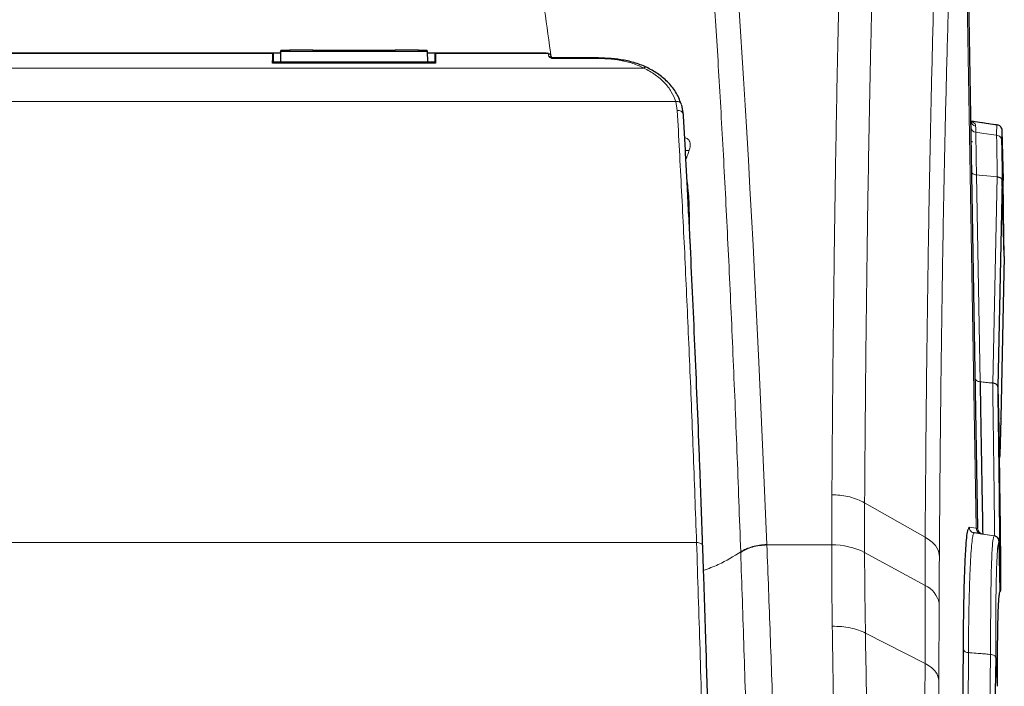
# Model space of a CAD drawing. Units: millimetres. Extents: x 577 to 4259, y 236 to 3050.
# Drawn here: x 1439 to 1607, y 2723 to 2836 of the extents above; entities that cross this region are included whole.
import ezdxf

# ---------------------------------------------------------------- set-up
doc = ezdxf.new("R2010")
doc.units = ezdxf.units.MM

msp = doc.modelspace()

# ---------------------------------------------------------------- linework, layer by layer
at = {"color": 7, "linetype": 'Continuous', "lineweight": 25}
for p, q in [((1599.98, 2893.3), (1602.46, 2749.68)), ((1483.71, 2830.61), (1353.31, 2830.61)), ((1482.49, 2830.61), (1482.4, 2830.56)), ((1483.71, 2830.89), (1483.68, 2829.12)), ((1483.71, 2830.89), (1483.72, 2831.01)), ((1485.21, 2831.05), (1483.72, 2831.05)), ((1483.72, 2831.01), (1483.72, 2831.05)), ((1483.72, 2831.01), (1485.21, 2831.01)), ((1489.21, 2831.12), (1485.21, 2831.12)), ((1485.21, 2831.12), (1485.21, 2831.01)), ((1489.21, 2831.12), (1489.21, 2831.01)), ((1503.21, 2831.05), (1489.21, 2831.05)), ((1489.21, 2831.01), (1503.21, 2831.01)), ((1507.21, 2831.12), (1503.21, 2831.12)), ((1503.21, 2831.01), (1503.21, 2831.12)), ((1507.21, 2831.01), (1507.21, 2831.12)), ((1508.7, 2831.05), (1507.21, 2831.05)), ((1508.7, 2831.01), (1507.21, 2831.01)), ((1508.7, 2831.01), (1508.7, 2831.05)), ((1508.7, 2831.01), (1508.7, 2830.89)), ((1508.7, 2830.89), (1508.73, 2829.12)), ((1529.02, 2830.61), (1508.71, 2830.61)), ((1510.06, 2830.56), (1509.97, 2830.61)), ((1529.37, 2830.56), (1529.1, 2830.6)), ((1510.13, 2829.07), (1482.34, 2829.07)), ((1482.36, 2829.27), (1482.37, 2829.07)), ((1510.09, 2829.07), (1510.1, 2829.27)), ((1510.11, 2829.12), (1510.11, 2828.9)), ((1537.29, 2829.81), (1529.91, 2829.81)), ((1529.96, 2829.8), (1529.95, 2829.79)), ((1551.99, 2821.78), (1552.27, 2820.17)), ((1601.28, 2819.09), (1605.78, 2818.43)), ((1606.64, 2817.45), (1606.64, 2817.46)), ((1606.88, 2809.07), (1606.64, 2817.45)), ((1601.59, 2815.52), (1601.32, 2815.51)), ((1606.66, 2808.91), (1605.87, 2773.82)), ((1607, 2795.99), (1606.66, 2808.91)), ((1606.85, 2809.07), (1606.85, 2809.07)), ((1606.85, 2809.07), (1606.88, 2809.07)), ((1606.88, 2809.07), (1606.88, 2809.07)), ((1606.89, 2803.46), (1606.88, 2803.53)), ((1606.88, 2803.53), (1606.88, 2803.53)), ((1607, 2795.99), (1606.89, 2803.46)), ((1607, 2795.99), (1606.38, 2768.42)), ((1605.87, 2773.82), (1606.19, 2761.69)), ((1606.38, 2768.37), (1606.21, 2762.18)), ((1606.38, 2768.37), (1606.38, 2768.42)), ((1606.21, 2762.18), (1606.19, 2761.69)), ((1603.08, 2748.75), (1601.88, 2748.93)), ((1603.31, 2748.71), (1603.08, 2748.75)), ((1606.32, 2739.05), (1606.12, 2747.45)), ((1606.16, 2747.45), (1606.25, 2743.63)), ((1606.16, 2747.45), (1606.16, 2747.45)), ((1606.32, 2739.05), (1606.36, 2739.05)), ((1606.32, 2739.05), (1606.32, 2739.05)), ((1606.36, 2739.05), (1606.39, 2739.08)), ((1606.39, 2739.08), (1606.42, 2739.08)), ((1606.42, 2739.08), (1606.39, 2739.08)), ((1598.99, 2577.71), (1600.02, 2729.11)), ((1605.53, 2727.68), (1603.11, 2576.37)), ((1605.84, 2722.81), (1605.84, 2722.88))]:
    msp.add_line(p, q, dxfattribs=at)
at = {"color": 8, "linetype": 'Continuous', "lineweight": 18}
for p, q in [((1599.83, 2888.81), (1602.23, 2749.72)), ((1354.55, 2830.61), (1482.49, 2830.61)), ((1482.4, 2830.56), (1418.52, 2830.56)), ((1508.7, 2830.89), (1483.71, 2830.89)), ((1509.97, 2830.61), (1529.02, 2830.61)), ((1529.28, 2830.56), (1510.06, 2830.56)), ((1529.02, 2830.61), (1529.28, 2830.56)), ((1529.4, 2830.06), (1529.28, 2830.56)), ((1510.12, 2828.91), (1482.34, 2828.91)), ((1483.68, 2829.12), (1508.73, 2829.12)), ((1529.95, 2829.79), (1529.94, 2829.72)), ((1537.29, 2829.72), (1529.94, 2829.72)), ((1545.59, 2828.08), (1291.45, 2828.08)), ((1551.01, 2822.38), (1418.52, 2822.38)), ((1551.28, 2820.87), (1551.01, 2822.38)), ((1605.76, 2818.43), (1605.78, 2818.43)), ((1606.85, 2809.07), (1606.61, 2817.46)), ((1606.64, 2817.46), (1606.61, 2817.46)), ((1606.81, 2807.97), (1606.54, 2815.77)), ((1602.26, 2809.88), (1602.87, 2774.66)), ((1602.26, 2809.88), (1602.7, 2809.85)), ((1605.02, 2774.45), (1605.81, 2809.54)), ((1606.89, 2803.46), (1606.66, 2808.91)), ((1553.36, 2802.57), (1553.39, 2799.01)), ((1583.2, 2754.07), (1593.52, 2748.21)), ((1601.03, 2749.9), (1602.23, 2749.72)), ((1602.23, 2749.72), (1602.46, 2749.68)), ((1593.52, 2748.21), (1593.52, 2748.21)), ((1605.27, 2748.41), (1601.88, 2748.93)), ((1603.31, 2748.72), (1603.31, 2748.71)), ((1603.31, 2748.72), (1605.31, 2748.41)), ((1603.32, 2748.72), (1605.28, 2748.43)), ((1603.32, 2748.72), (1603.32, 2748.72)), ((1603.32, 2748.72), (1605.31, 2748.43)), ((1605.31, 2748.41), (1605.27, 2748.41)), ((1605.28, 2748.43), (1605.31, 2748.43)), ((1282.47, 2747.28), (1554.57, 2747.28)), ((1566.54, 2746.96), (1566.54, 2746.88)), ((1566.54, 2746.88), (1577.59, 2746.88)), ((1577.59, 2746.88), (1577.59, 2746.88)), ((1606.16, 2747.45), (1606.12, 2747.45)), ((1606.16, 2747.47), (1606.42, 2739.08)), ((1562.09, 2745.69), (1562.09, 2745.61)), ((1583.2, 2745.6), (1593.5, 2739.95)), ((1583.2, 2745.6), (1583.2, 2745.6)), ((1606.24, 2744.01), (1606.39, 2739.08)), ((1606.25, 2743.63), (1606.36, 2739.05)), ((1595.89, 2736.96), (1595.83, 2723.9)), ((1583.35, 2731.87), (1593.5, 2726.71)), ((1600.88, 2728.56), (1599.85, 2577.15)), ((1602.25, 2576.94), (1604.67, 2728.24)), ((1605.84, 2722.81), (1605.53, 2727.68))]:
    msp.add_line(p, q, dxfattribs=at)
at = {"color": 8, "linetype": 'Continuous', "lineweight": 18, "flags": 128}
for points in [[(1566.54, 2746.96), (1565.88, 2762.65), (1565.18, 2778.02), (1564.45, 2793), (1564.19, 2797.94), (1563.93, 2802.83), (1563.67, 2807.65), (1563.4, 2812.42), (1563.13, 2817.12), (1562.86, 2821.76), (1562.58, 2826.32), (1561.83, 2837.87)], [(1545.59, 2828.08), (1545.7, 2828.17), (1545.82, 2828.22), (1545.92, 2828.25), (1546.01, 2828.23), (1546.03, 2828.23)], [(1605.69, 2816.66), (1603.49, 2816.96), (1602.14, 2817.14)], [(1605.81, 2809.54), (1604.67, 2809.65), (1602.7, 2809.85), (1602.7, 2809.85)], [(1554.57, 2747.28), (1554.76, 2747.27), (1554.95, 2747.24), (1555.12, 2747.2), (1555.27, 2747.13), (1555.4, 2747.05), (1555.49, 2746.95), (1555.55, 2746.85), (1555.56, 2746.74)]]:
    msp.add_lwpolyline(points, dxfattribs=at)
at = {"color": 7, "linetype": 'Continuous', "lineweight": 25, "flags": 128}
msp.add_lwpolyline([(1605.8, 2748.2), (1605.8, 2748.2), (1605.77, 2748.21)], dxfattribs=at)
at = {"color": 8, "linetype": 'Continuous', "lineweight": 18}
for centre, radius, start, end in [((1529.41, 2829.56), 0.493, 22.4077, 91.4649), ((1551.42, 2820.01), 0.874, 10.6332, 99.1972), ((1602.24, 2819.17), 0.98, 181.6847, 262.8025), ((1602.23, 2818.09), 0.953, 182.7306, 264.2916), ((1552.73, 2817.55), 3.52, 268.2403, 279.8719), ((1603.46, 2749.7), 1, 180.989, 261.3854), ((1603.46, 2749.71), 1, 180.989, 261.7503), ((1603.46, 2749.71), 1, 180.989, 261.7503), ((1603.46, 2749.7), 1, 180.989, 261.3854), ((1603.24, 2749.05), 0.34, 281.726, 282.8046), ((1599.1, 2739.25), 11.07, 55.8637, 56.0437), ((1577.82, 2734.97), 11.91, 63.1992, 91.1296), ((1577.82, 2734.97), 11.91, 63.1991, 91.1297), ((1591.93, 2736.25), 4.02, 10.1406, 67.019), ((1600.81, 2729.39), 0.839, 199.5271, 274.8316)]:
    msp.add_arc(centre, radius, start, end, dxfattribs=at)
msp.add_ellipse((1603.23, 2749.73), major_axis=(0.148, 0.989), ratio=0.999706, start_param=1.736089, end_param=3.139289, dxfattribs=at)
for points, knots in [([(1562.09, 2745.69), (1561.88, 2751.46), (1561.46, 2762.98), (1560.78, 2779.48), (1560.06, 2795.38), (1559.29, 2810.6), (1558.49, 2825.07), (1557.65, 2838.71), (1556.78, 2851.45), (1555.88, 2863.31), (1554.95, 2874.27), (1553.99, 2884.34), (1553, 2893.48), (1551.99, 2901.64), (1550.96, 2908.77), (1549.91, 2914.86), (1548.85, 2919.91), (1547.78, 2923.93), (1546.69, 2926.91), (1545.59, 2928.8), (1544.48, 2929.69), (1543.75, 2929.36), (1543.38, 2929.2)], [0, 0, 0, 0, 0.049757, 0.099501, 0.149358, 0.199457, 0.249807, 0.299888, 0.349736, 0.399481, 0.449249, 0.499169, 0.549372, 0.599659, 0.649634, 0.69942, 0.749148, 0.798943, 0.848934, 0.899243, 0.949614, 1, 1, 1, 1]), ([(1529.81, 2829.78), (1529.43, 2832.54), (1528.6, 2838.71), (1527.32, 2847.53), (1526, 2856.29), (1524.87, 2863.37), (1523.91, 2869.1), (1523.04, 2874.08), (1522.12, 2879.1), (1521.16, 2884.08), (1520.23, 2888.63), (1519.3, 2892.9), (1518.38, 2896.87), (1517.46, 2900.51), (1516.57, 2903.73), (1515.69, 2906.63), (1514.81, 2909.23), (1513.93, 2911.5), (1513.06, 2913.38), (1512.21, 2914.88), (1511.38, 2915.98), (1510.74, 2916.53), (1510.33, 2916.76), (1510.12, 2916.84), (1509.92, 2916.9), (1509.75, 2916.93), (1509.64, 2916.92), (1509.62, 2916.92)], [0, 0, 0, 0, 0.049774, 0.111117, 0.170652, 0.228405, 0.26527, 0.302367, 0.34821, 0.393215, 0.437384, 0.480723, 0.527061, 0.572425, 0.616825, 0.660273, 0.706409, 0.753794, 0.80026, 0.84701, 0.894519, 0.942217, 0.958063, 0.968599, 0.980723, 0.995273, 1, 1, 1, 1]), ([(1577.63, 2755.41), (1577.65, 2759.2), (1577.72, 2768.71), (1577.86, 2783.37), (1578.06, 2799.24), (1578.29, 2814.38), (1578.56, 2828.75), (1578.86, 2842.29), (1579.21, 2855.12), (1579.59, 2867.14), (1580.02, 2878.35), (1580.48, 2888.57), (1580.99, 2897.74), (1581.36, 2904.2), (1581.69, 2907.54), (1581.78, 2908.46)], [0, 0, 0, 0, 0.054081, 0.135637, 0.217404, 0.299279, 0.381153, 0.46292, 0.544475, 0.628895, 0.713314, 0.798107, 0.882959, 0.967751, 1, 1, 1, 1]), ([(1587.16, 2904.02), (1587.15, 2903.84), (1586.95, 2901.16), (1586.58, 2895.58), (1586.08, 2886.46), (1585.61, 2876.3), (1585.18, 2865.16), (1584.78, 2852.82), (1584.42, 2839.24), (1584.08, 2824.38), (1583.81, 2809.48), (1583.59, 2794.74), (1583.42, 2780.36), (1583.29, 2766.76), (1583.23, 2757.87), (1583.2, 2754.07), (1583.2, 2754.07)], [0, 0, 0, 0, 0.006483, 0.09353, 0.180638, 0.267684, 0.354348, 0.441011, 0.532797, 0.624655, 0.716441, 0.792432, 0.868464, 0.944455, 1, 1, 1, 1, 1]), ([(1593.52, 2748.21), (1593.52, 2748.21), (1593.54, 2751.57), (1593.59, 2758.22), (1593.7, 2770.6), (1593.87, 2785.1), (1594.11, 2801.31), (1594.39, 2816.51), (1594.72, 2830.68), (1595.08, 2843.83), (1595.48, 2856.03), (1595.92, 2867.25), (1596.4, 2877.42), (1596.91, 2886.61), (1597.28, 2891.79), (1597.47, 2894.39)], [0, 0, 0, 0, 0.0000002, 0.0504525, 0.1009046, 0.1921511, 0.2834679, 0.3747145, 0.4636506, 0.5525867, 0.6419572, 0.7314603, 0.820963, 0.9103331, 1, 1, 1, 1]), ([(1599.83, 2888.81), (1599.65, 2886.37), (1599.3, 2881.37), (1598.8, 2872.48), (1598.32, 2862.46), (1597.88, 2851.39), (1597.48, 2839.36), (1597.13, 2826.39), (1596.8, 2812.42), (1596.52, 2797.43), (1596.28, 2781.44), (1596.12, 2767.14), (1596.01, 2754.96), (1595.96, 2748.37), (1595.94, 2745.08)], [0, 0, 0, 0, 0.085256, 0.175073, 0.265023, 0.354973, 0.44479, 0.534173, 0.623557, 0.715264, 0.807042, 0.898749, 0.949374, 1, 1, 1, 1]), ([(1529.94, 2829.72), (1529.81, 2829.77), (1529.62, 2829.85), (1529.43, 2829.97), (1529.41, 2830.03), (1529.4, 2830.06)], [0, 0, 0, 0, 0.500131, 0.763146, 1, 1, 1, 1]), ([(1537.29, 2829.72), (1537.29, 2829.76), (1537.29, 2829.81), (1537.29, 2829.8), (1537.29, 2829.8)], [0, 0, 0, 0, 0.81046, 1, 1, 1, 1]), ([(1545.59, 2828.08), (1544.97, 2828.36), (1543.75, 2828.93), (1541.68, 2829.4), (1539.52, 2829.68), (1538.03, 2829.71), (1537.29, 2829.72)], [0, 0, 0, 0, 0.25431, 0.504864, 0.753274, 1, 1, 1, 1]), ([(1551.01, 2822.38), (1550.79, 2822.95), (1550.36, 2824.08), (1549.15, 2825.61), (1547.58, 2826.99), (1546.25, 2827.72), (1545.59, 2828.08)], [0, 0, 0, 0, 0.250988, 0.500282, 0.750441, 1, 1, 1, 1]), ([(1551.01, 2822.38), (1551.13, 2822.39), (1551.32, 2822.4), (1551.55, 2822.34), (1551.71, 2822.27), (1551.83, 2822.17), (1551.96, 2822.01), (1551.98, 2821.87), (1551.99, 2821.78)], [0, 0, 0, 0, 0.239484, 0.368378, 0.5, 0.631622, 0.760516, 1, 1, 1, 1]), ([(1554.57, 2747.28), (1554.38, 2752.55), (1554, 2763.16), (1553.37, 2778.41), (1552.72, 2793.13), (1552.02, 2807.36), (1551.53, 2816.33), (1551.28, 2820.87)], [0, 0, 0, 0, 0.198136, 0.398757, 0.597788, 0.796681, 1, 1, 1, 1]), ([(1601.26, 2818.95), (1601.39, 2818.92), (1602.03, 2818.77), (1602.08, 2818.45), (1602.12, 2818.2)], [0, 0, 0, 0, 0.20334, 1, 1, 1, 1]), ([(1605.76, 2818.43), (1605.71, 2818.43), (1605.32, 2818.49), (1604.62, 2818.59), (1603.5, 2818.76), (1602.38, 2818.92), (1601.6, 2819.04), (1601.28, 2819.08)], [0, 0, 0, 0, 0.0348574, 0.2549803, 0.4751031, 0.783272, 1, 1, 1, 1]), ([(1602.12, 2818.2), (1602.12, 2818.02), (1602.13, 2817.72), (1602.13, 2817.33), (1602.14, 2817.15), (1602.14, 2817.14)], [0, 0, 0, 0, 0.579186, 0.975491, 1, 1, 1, 1]), ([(1605.69, 2816.66), (1605.69, 2816.73), (1605.69, 2817.3), (1605.71, 2818.09), (1605.74, 2818.41), (1605.76, 2818.42), (1605.76, 2818.43)], [0, 0, 0, 0, 0.05718, 0.499616, 0.940872, 1, 1, 1, 1]), ([(1605.76, 2818.43), (1605.87, 2818.4), (1606.09, 2818.34), (1606.36, 2818.13), (1606.55, 2817.85), (1606.61, 2817.61), (1606.61, 2817.48), (1606.61, 2817.46)], [0, 0, 0, 0, 0.241579, 0.483157, 0.724743, 0.966326, 1, 1, 1, 1]), ([(1602.14, 2817.14), (1602.15, 2816.56), (1602.17, 2815.42), (1602.21, 2812.94), (1602.24, 2810.97), (1602.26, 2809.88), (1602.26, 2809.88)], [0, 0, 0, 0, 0.333538, 0.658675, 0.999995, 1, 1, 1, 1]), ([(1605.81, 2809.54), (1605.8, 2810.04), (1605.77, 2811.59), (1605.74, 2813.82), (1605.71, 2815.62), (1605.69, 2816.41), (1605.69, 2816.66)], [0, 0, 0, 0, 0.163547, 0.503001, 0.844031, 1, 1, 1, 1]), ([(1606.54, 2815.77), (1606.53, 2815.88), (1606.5, 2816.1), (1606.3, 2816.37), (1606.03, 2816.58), (1605.8, 2816.64), (1605.69, 2816.66)], [0, 0, 0, 0, 0.2499986, 0.499999, 0.7499995, 1, 1, 1, 1]), ([(1606.61, 2817.46), (1606.61, 2817.46), (1606.59, 2817.45), (1606.57, 2817.14), (1606.55, 2816.38), (1606.54, 2815.83), (1606.54, 2815.77)], [0, 0, 0, 0, 0.059556, 0.500862, 0.943377, 1, 1, 1, 1]), ([(1553.33, 2814.08), (1553.37, 2814.2), (1553.52, 2814.65), (1553.53, 2815.36), (1553.18, 2816.01), (1552.71, 2816.2), (1552.49, 2816.29)], [0, 0, 0, 0, 0.110704, 0.415355, 0.721183, 1, 1, 1, 1]), ([(1606.54, 2815.77), (1606.55, 2815.53), (1606.56, 2814.77), (1606.59, 2813.04), (1606.63, 2810.89), (1606.65, 2809.4), (1606.66, 2808.91)], [0, 0, 0, 0, 0.1553636, 0.496121, 0.8353214, 1, 1, 1, 1]), ([(1553.33, 2814.08), (1553.25, 2813.85), (1553.04, 2813.28), (1552.83, 2812.72), (1552.7, 2812.4)], [0, 0, 0, 0, 0.417945, 1, 1, 1, 1]), ([(1601.41, 2810.51), (1601.42, 2810.43), (1601.45, 2810.28), (1601.64, 2810.08), (1601.92, 2809.94), (1602.15, 2809.9), (1602.26, 2809.88)], [0, 0, 0, 0, 0.250001, 0.500001, 0.75, 1, 1, 1, 1]), ([(1552.87, 2809.23), (1552.88, 2809.2), (1552.99, 2808.73), (1553.13, 2807.56), (1553.31, 2805.39), (1553.34, 2803.62), (1553.36, 2802.57)], [0, 0, 0, 0, 0.017157, 0.229506, 0.541018, 1, 1, 1, 1]), ([(1602.02, 2775.29), (1602.02, 2775.27), (1602.03, 2775.18), (1602.09, 2775.02), (1602.27, 2774.85), (1602.54, 2774.71), (1602.76, 2774.68), (1602.87, 2774.66)], [0, 0, 0, 0, 0.068058, 0.283366, 0.522244, 0.761122, 1, 1, 1, 1]), ([(1602.87, 2774.66), (1603.21, 2774.63), (1603.87, 2774.56), (1604.59, 2774.49), (1604.97, 2774.45), (1605.02, 2774.45)], [0, 0, 0, 0, 0.468422, 0.927311, 1, 1, 1, 1]), ([(1605.31, 2748.43), (1605.31, 2748.43), (1605.31, 2748.43), (1605.31, 2748.64), (1605.32, 2749.69), (1605.31, 2751.74), (1605.28, 2754.94), (1605.23, 2758.87), (1605.17, 2763.37), (1605.1, 2768.52), (1605.05, 2772.48), (1605.02, 2774.45)], [0, 0, 0, 0, 0.00001, 0.10614, 0.212268, 0.356156, 0.500042, 0.624763, 0.749718, 0.875041, 1, 1, 1, 1]), ([(1577.59, 2746.88), (1577.59, 2747.57), (1577.59, 2749), (1577.6, 2751.59), (1577.61, 2753.74), (1577.62, 2755.15), (1577.63, 2755.41)], [0, 0, 0, 0, 0.242032, 0.499522, 0.906989, 1, 1, 1, 1]), ([(1577.63, 2755.41), (1577.74, 2755.41), (1578.77, 2755.39), (1580.85, 2755.14), (1582.39, 2754.44), (1583.2, 2754.07)], [0, 0, 0, 0, 0.0566388, 0.5042994, 1, 1, 1, 1]), ([(1583.2, 2754.07), (1583.2, 2754.07), (1583.2, 2753.81), (1583.19, 2752.41), (1583.19, 2750.27), (1583.19, 2747.71), (1583.19, 2746.29), (1583.2, 2745.6)], [0, 0, 0, 0, 0.000006, 0.093661, 0.500802, 0.758114, 1, 1, 1, 1]), ([(1600.84, 2749.49), (1600.87, 2749.63), (1600.93, 2749.88), (1601, 2749.89), (1601.03, 2749.9)], [0, 0, 0, 0, 0.592251, 1, 1, 1, 1]), ([(1601.03, 2749.9), (1601.04, 2749.81), (1601.05, 2749.61), (1601.2, 2749.31), (1601.43, 2749.1), (1601.67, 2748.97), (1601.8, 2748.94), (1601.88, 2748.93)], [0, 0, 0, 0, 0.196449, 0.4284125, 0.6957445, 0.8434076, 1, 1, 1, 1]), ([(1593.5, 2739.95), (1593.5, 2739.95), (1593.5, 2740.69), (1593.51, 2742.16), (1593.51, 2744.36), (1593.51, 2746.37), (1593.51, 2747.65), (1593.52, 2748.21), (1593.52, 2748.21)], [0, 0, 0, 0, 0.000006, 0.2661, 0.532183, 0.798249, 0.999994, 1, 1, 1, 1]), ([(1593.52, 2748.21), (1594.17, 2747.75), (1595.44, 2746.87), (1595.89, 2745.69), (1595.93, 2745.11), (1595.94, 2745.08)], [0, 0, 0, 0, 0.499828, 0.975808, 1, 1, 1, 1]), ([(1601.88, 2748.93), (1601.85, 2748.92), (1601.76, 2748.88), (1601.62, 2748.4), (1601.46, 2747.24), (1601.31, 2745.49), (1601.18, 2743.15), (1601.08, 2740.28), (1600.99, 2736.87), (1600.92, 2732.99), (1600.89, 2730.04), (1600.88, 2728.56)], [0, 0, 0, 0, 0.0501241, 0.1680539, 0.2863573, 0.4042855, 0.5222908, 0.6406726, 0.7586776, 0.8793388, 1, 1, 1, 1]), ([(1604.67, 2728.24), (1604.67, 2728.57), (1604.66, 2730.43), (1604.67, 2733.62), (1604.7, 2737.49), (1604.74, 2740.64), (1604.8, 2743.06), (1604.86, 2744.88), (1604.96, 2746.64), (1605.09, 2748.09), (1605.21, 2748.31), (1605.27, 2748.41)], [0, 0, 0, 0, 0.027155, 0.150675, 0.274628, 0.398147, 0.499929, 0.591245, 0.682562, 0.841275, 1, 1, 1, 1]), ([(1605.76, 2748.2), (1605.72, 2748.25), (1605.58, 2748.37), (1605.4, 2748.41), (1605.28, 2748.43)], [0, 0, 0, 0, 0.359038, 1, 1, 1, 1]), ([(1605.79, 2748.18), (1605.74, 2748.23), (1605.61, 2748.35), (1605.43, 2748.39), (1605.31, 2748.41)], [0, 0, 0, 0, 0.352168, 1, 1, 1, 1]), ([(1556.19, 2690.92), (1556.03, 2697.38), (1555.71, 2710.35), (1555.17, 2729.19), (1554.77, 2741.24), (1554.57, 2747.28)], [0, 0, 0, 0, 0.331386, 0.664719, 1, 1, 1, 1]), ([(1562.09, 2745.69), (1562.38, 2745.87), (1562.98, 2746.22), (1564.08, 2746.61), (1565.29, 2746.88), (1566.12, 2746.93), (1566.54, 2746.96)], [0, 0, 0, 0, 0.247736, 0.500688, 0.753271, 1, 1, 1, 1]), ([(1566.54, 2746.88), (1566.13, 2746.85), (1565.29, 2746.8), (1564.08, 2746.53), (1562.98, 2746.14), (1562.39, 2745.79), (1562.09, 2745.61)], [0, 0, 0, 0, 0.246728, 0.499312, 0.752264, 1, 1, 1, 1]), ([(1569.3, 2639.89), (1569.24, 2644.87), (1569.11, 2654.99), (1568.84, 2670.12), (1568.51, 2685.43), (1568.11, 2700.86), (1567.65, 2716.32), (1567.13, 2731.78), (1566.74, 2741.81), (1566.54, 2746.88)], [0, 0, 0, 0, 0.1314884, 0.2668656, 0.4060931, 0.5491125, 0.6958431, 0.8461816, 1, 1, 1, 1]), ([(1577.69, 2733.03), (1577.68, 2734.25), (1577.64, 2736.7), (1577.61, 2740.33), (1577.59, 2743.72), (1577.59, 2745.9), (1577.59, 2746.88)], [0, 0, 0, 0, 0.261581, 0.523163, 0.784746, 1, 1, 1, 1]), ([(1606.12, 2747.45), (1606.06, 2747.34), (1605.94, 2747.14), (1605.81, 2745.71), (1605.72, 2743.99), (1605.66, 2742.21), (1605.6, 2739.77), (1605.55, 2736.49), (1605.53, 2732.4), (1605.53, 2729.25), (1605.53, 2727.68)], [0, 0, 0, 0, 0.158796, 0.317577, 0.408864, 0.500149, 0.601892, 0.734413, 0.867473, 1, 1, 1, 1]), ([(1555.71, 2742.52), (1556.59, 2742.85), (1558.97, 2743.73), (1560.88, 2744.93), (1562.09, 2745.69)], [0, 0, 0, 0, 0.367816, 1, 1, 1, 1]), ([(1564.72, 2639.28), (1564.62, 2645.54), (1564.42, 2658.06), (1564.05, 2676.44), (1563.64, 2694.47), (1563.17, 2712.05), (1562.66, 2729.18), (1562.28, 2740.14), (1562.09, 2745.61)], [0, 0, 0, 0, 0.166676, 0.333306, 0.500004, 0.666617, 0.833363, 1, 1, 1, 1]), ([(1583.2, 2745.6), (1583.2, 2744.63), (1583.21, 2742.47), (1583.24, 2739.11), (1583.29, 2735.51), (1583.33, 2733.08), (1583.35, 2731.87)], [0, 0, 0, 0, 0.215201, 0.476759, 0.738359, 1, 1, 1, 1]), ([(1595.94, 2745.08), (1595.93, 2744.55), (1595.93, 2743.29), (1595.91, 2741.31), (1595.9, 2739.14), (1595.89, 2737.69), (1595.89, 2736.96)], [0, 0, 0, 0, 0.198458, 0.465639, 0.732819, 1, 1, 1, 1]), ([(1593.5, 2726.71), (1593.5, 2728.74), (1593.5, 2731.99), (1593.5, 2736.39), (1593.5, 2738.77), (1593.5, 2739.95), (1593.5, 2739.95)], [0, 0, 0, 0, 0.457186, 0.728611, 0.999996, 1, 1, 1, 1]), ([(1578.76, 2668.22), (1578.69, 2672.29), (1578.56, 2680.46), (1578.37, 2691.98), (1578.19, 2702.85), (1578.01, 2713.08), (1577.84, 2723.16), (1577.74, 2729.74), (1577.69, 2733.03)], [0, 0, 0, 0, 0.181377, 0.362998, 0.521917, 0.680836, 0.840418, 1, 1, 1, 1]), ([(1583.34, 2731.87), (1583.39, 2728.62), (1583.5, 2722.12), (1583.67, 2712.12), (1583.85, 2701.95), (1584.03, 2691.13), (1584.22, 2679.67), (1584.36, 2671.57), (1584.42, 2667.51)], [0, 0, 0, 0, 0.1588901, 0.3177802, 0.4773334, 0.6368866, 0.8183207, 1, 1, 1, 1]), ([(1604.67, 2728.24), (1604.62, 2728.24), (1604.24, 2728.27), (1603.53, 2728.33), (1602.41, 2728.43), (1601.52, 2728.5), (1600.97, 2728.55), (1600.88, 2728.56)], [0, 0, 0, 0, 0.0412752, 0.3018141, 0.5623531, 0.9270238, 1, 1, 1, 1]), ([(1605.53, 2727.68), (1605.53, 2727.69), (1605.52, 2727.76), (1605.46, 2727.9), (1605.27, 2728.06), (1605, 2728.19), (1604.78, 2728.22), (1604.67, 2728.24)], [0, 0, 0, 0, 0.033666, 0.275248, 0.516836, 0.758415, 1, 1, 1, 1]), ([(1593.65, 2645.73), (1593.62, 2649.2), (1593.58, 2656.15), (1593.53, 2666.45), (1593.49, 2676.65), (1593.46, 2686.83), (1593.45, 2696.97), (1593.45, 2707.06), (1593.46, 2717), (1593.49, 2723.47), (1593.5, 2726.71)], [0, 0, 0, 0, 0.1223536, 0.244707, 0.3675991, 0.4904913, 0.6175717, 0.7446525, 0.872326, 1, 1, 1, 1]), ([(1593.5, 2726.71), (1593.83, 2726.51), (1594.5, 2726.12), (1595.21, 2725.43), (1595.7, 2724.68), (1595.79, 2724.16), (1595.83, 2723.9)], [0, 0, 0, 0, 0.249827, 0.499885, 0.749942, 1, 1, 1, 1]), ([(1595.83, 2723.9), (1595.83, 2723.88), (1595.82, 2720.71), (1595.8, 2714.33), (1595.78, 2704.58), (1595.78, 2694.64), (1595.79, 2684.65), (1595.82, 2674.65), (1595.86, 2664.64), (1595.91, 2654.49), (1595.95, 2647.62), (1595.98, 2644.19)], [0, 0, 0, 0, 0.000818, 0.12781, 0.254801, 0.382379, 0.509958, 0.632198, 0.754438, 0.877219, 1, 1, 1, 1])]:
    msp.add_open_spline(points, degree=3, knots=knots, dxfattribs=at)
at = {"color": 7, "linetype": 'Continuous', "lineweight": 25}
for points, knots in [([(1482.34, 2828.91), (1482.35, 2829.37), (1482.36, 2830.32), (1482.39, 2830.48), (1482.4, 2830.56)], [0, 0, 0, 0, 0.480847, 1, 1, 1, 1]), ([(1482.47, 2829.07), (1482.47, 2829.15), (1482.47, 2829.53), (1482.47, 2830.04), (1482.48, 2830.51), (1482.49, 2830.58), (1482.49, 2830.61)], [0, 0, 0, 0, 0.0829253, 0.3937256, 0.7045349, 1, 1, 1, 1]), ([(1509.97, 2830.61), (1509.98, 2830.58), (1509.99, 2830.51), (1509.99, 2830.04), (1510, 2829.53), (1510, 2829.15), (1510, 2829.07)], [0, 0, 0, 0, 0.295465, 0.606274, 0.917075, 1, 1, 1, 1]), ([(1510.06, 2830.56), (1510.08, 2830.48), (1510.1, 2830.32), (1510.12, 2829.37), (1510.12, 2828.91)], [0, 0, 0, 0, 0.5191535, 1, 1, 1, 1]), ([(1529.87, 2829.77), (1529.85, 2829.93), (1529.83, 2830.25), (1529.55, 2830.45), (1529.41, 2830.55)], [0, 0, 0, 0, 0.50572, 1, 1, 1, 1]), ([(1482.34, 2828.91), (1482.34, 2828.96), (1482.34, 2829.05), (1482.34, 2829.07), (1482.35, 2829.07)], [0, 0, 0, 0, 0.496346, 1, 1, 1, 1]), ([(1510.1, 2829.27), (1510.1, 2829.3), (1510.1, 2829.35), (1510.11, 2829.34), (1510.11, 2829.27), (1510.11, 2829.17), (1510.11, 2829.12)], [0, 0, 0, 0, 0.2506783, 0.5001826, 0.7593153, 1, 1, 1, 1]), ([(1510.12, 2828.91), (1510.12, 2828.95), (1510.12, 2829.05), (1510.12, 2829.07), (1510.12, 2829.07)], [0, 0, 0, 0, 0.487927, 1, 1, 1, 1]), ([(1529.94, 2829.72), (1529.93, 2829.76), (1529.91, 2829.83), (1529.86, 2829.83), (1529.86, 2829.78), (1529.86, 2829.75)], [0, 0, 0, 0, 0.344799, 0.637221, 1, 1, 1, 1]), ([(1546.03, 2828.23), (1545.33, 2828.52), (1543.96, 2829.08), (1541.73, 2829.52), (1539.51, 2829.77), (1538.02, 2829.79), (1537.29, 2829.81)], [0, 0, 0, 0, 0.266681, 0.521247, 0.76538, 1, 1, 1, 1]), ([(1551.95, 2821.98), (1551.68, 2822.67), (1551.15, 2824.01), (1549.7, 2825.74), (1548, 2827.16), (1546.67, 2827.88), (1546.03, 2828.23)], [0, 0, 0, 0, 0.279034, 0.538072, 0.778443, 1, 1, 1, 1]), ([(1552.27, 2820.17), (1552.31, 2819.51), (1552.39, 2818.22), (1552.49, 2816.27), (1552.6, 2814.33), (1552.71, 2812.36), (1552.81, 2810.37), (1553.05, 2805.89), (1553.54, 2796.27), (1554.24, 2780.98), (1554.79, 2767.64), (1555.1, 2759.55), (1555.19, 2757.01), (1555.29, 2754.47), (1555.38, 2751.91), (1555.47, 2749.33), (1555.53, 2747.61), (1555.56, 2746.74)], [0, 0, 0, 0, 0.0299676, 0.0585736, 0.0877243, 0.1170444, 0.1463226, 0.1755687, 0.313578, 0.5600305, 0.8063546, 0.8386279, 0.87092, 0.9031993, 0.9354629, 0.967741, 1, 1, 1, 1]), ([(1601.34, 2818.93), (1601.32, 2818.96), (1601.28, 2819), (1601.28, 2819.08), (1601.27, 2819.11)], [0, 0, 0, 0, 0.58348, 1, 1, 1, 1]), ([(1606.64, 2817.46), (1606.62, 2817.58), (1606.59, 2817.81), (1606.4, 2818.11), (1606.12, 2818.34), (1605.9, 2818.4), (1605.78, 2818.43)], [0, 0, 0, 0, 0.25, 0.5, 0.75, 1, 1, 1, 1]), ([(1606.66, 2808.91), (1606.66, 2808.92), (1606.66, 2809.01), (1606.6, 2809.16), (1606.41, 2809.35), (1606.14, 2809.48), (1605.92, 2809.53), (1605.81, 2809.54), (1605.81, 2809.54)], [0, 0, 0, 0, 0.033628, 0.275198, 0.516796, 0.758392, 0.99999, 1, 1, 1, 1]), ([(1606.81, 2807.97), (1606.81, 2808.31), (1606.82, 2808.8), (1606.84, 2809.04), (1606.85, 2809.06), (1606.85, 2809.07)], [0, 0, 0, 0, 0.5598907, 0.7792518, 1, 1, 1, 1]), ([(1606.88, 2803.53), (1606.88, 2804.06), (1606.86, 2805.11), (1606.83, 2806.69), (1606.82, 2807.48), (1606.81, 2807.97)], [0, 0, 0, 0, 0.280032, 0.560427, 1, 1, 1, 1]), ([(1602.87, 2774.66), (1602.9, 2773.22), (1602.96, 2769.71), (1603.04, 2764.74), (1603.12, 2759.92), (1603.19, 2755.89), (1603.25, 2752.72), (1603.29, 2750.42), (1603.31, 2749.03), (1603.32, 2748.72), (1603.32, 2748.72), (1603.32, 2748.72)], [0, 0, 0, 0, 0.091145, 0.221128, 0.351525, 0.481508, 0.611329, 0.741561, 0.871378, 0.999999, 1, 1, 1, 1]), ([(1605.87, 2773.82), (1605.87, 2773.83), (1605.87, 2773.91), (1605.81, 2774.07), (1605.62, 2774.25), (1605.35, 2774.39), (1605.13, 2774.44), (1605.02, 2774.45), (1605.02, 2774.45)], [0, 0, 0, 0, 0.033807, 0.275377, 0.51697, 0.758466, 0.999973, 1, 1, 1, 1]), ([(1605.87, 2773.82), (1605.89, 2772.33), (1605.94, 2769.34), (1605.99, 2765.26), (1606.04, 2761.49), (1606.09, 2757.74), (1606.13, 2754.08), (1606.16, 2750.83), (1606.18, 2748.76), (1606.17, 2747.66), (1606.17, 2747.53), (1606.16, 2747.47)], [0, 0, 0, 0, 0.092562, 0.185123, 0.280143, 0.375162, 0.499901, 0.642695, 0.787726, 0.893413, 1, 1, 1, 1]), ([(1606.42, 2739.08), (1606.42, 2739.15), (1606.43, 2739.29), (1606.43, 2740.45), (1606.42, 2742.27), (1606.4, 2744.83), (1606.36, 2748.06), (1606.32, 2751.97), (1606.26, 2756.47), (1606.21, 2759.95), (1606.19, 2761.69)], [0, 0, 0, 0, 0.124886, 0.249865, 0.374978, 0.499814, 0.625032, 0.749923, 0.875028, 1, 1, 1, 1]), ([(1600.02, 2729.11), (1600.03, 2730.59), (1600.06, 2733.54), (1600.12, 2737.46), (1600.21, 2740.96), (1600.32, 2743.95), (1600.45, 2746.38), (1600.6, 2748.15), (1600.73, 2749.19), (1600.81, 2749.42), (1600.84, 2749.49)], [0, 0, 0, 0, 0.134519, 0.269467, 0.403985, 0.541612, 0.679237, 0.813686, 0.948563, 1, 1, 1, 1]), ([(1606.12, 2747.45), (1606.1, 2747.56), (1606.08, 2747.78), (1605.9, 2748.08), (1605.64, 2748.3), (1605.41, 2748.39), (1605.28, 2748.41), (1605.27, 2748.41)], [0, 0, 0, 0, 0.241561, 0.483122, 0.724692, 0.966282, 1, 1, 1, 1]), ([(1606.16, 2747.45), (1606.15, 2747.56), (1606.11, 2747.79), (1605.97, 2748.05), (1605.83, 2748.15), (1605.79, 2748.18)], [0, 0, 0, 0, 0.4071013, 0.8142026, 1, 1, 1, 1]), ([(1555.56, 2746.74), (1555.6, 2745.76), (1555.66, 2743.92), (1555.76, 2741.1), (1555.85, 2738.33), (1555.94, 2735.47), (1556.03, 2732.61), (1556.24, 2726.17), (1556.54, 2716.01), (1556.81, 2705.98), (1556.96, 2699.97), (1557.01, 2698.09), (1557.05, 2696.21), (1557.1, 2694.32), (1557.14, 2692.43), (1557.17, 2691.16), (1557.19, 2690.53)], [0, 0, 0, 0, 0.055031, 0.103804, 0.156872, 0.20915, 0.261336, 0.313577, 0.560011, 0.806365, 0.838637, 0.870925, 0.903067, 0.935448, 0.967782, 1, 1, 1, 1]), ([(1605.84, 2722.88), (1605.84, 2724.64), (1605.84, 2728.2), (1605.89, 2732.54), (1605.96, 2735.48), (1606.05, 2737.27), (1606.13, 2738.31), (1606.22, 2738.94), (1606.29, 2739.02), (1606.32, 2739.05)], [0, 0, 0, 0, 0.182949, 0.370831, 0.560781, 0.672644, 0.783424, 0.892737, 1, 1, 1, 1])]:
    msp.add_open_spline(points, degree=3, knots=knots, dxfattribs=at)
msp.add_open_spline([(1482.36, 2829.12), (1482.36, 2829.17), (1482.36, 2829.27), (1482.36, 2829.34), (1482.36, 2829.35), (1482.36, 2829.3), (1482.36, 2829.27)], degree=3, dxfattribs=at)
at = {"color": 8, "linetype": 'Continuous', "lineweight": 18}
for points in [[(1606.16, 2747.47), (1606.15, 2747.59), (1606.12, 2747.82), (1605.92, 2748.12), (1605.65, 2748.35), (1605.42, 2748.4), (1605.31, 2748.43)], [(1577.69, 2733.03), (1578.22, 2733.02), (1579.26, 2733), (1580.77, 2732.76), (1582.17, 2732.4), (1582.96, 2732.05), (1583.35, 2731.87)]]:
    msp.add_open_spline(points, degree=3, dxfattribs=at)

doc.saveas('drawing.dxf')
